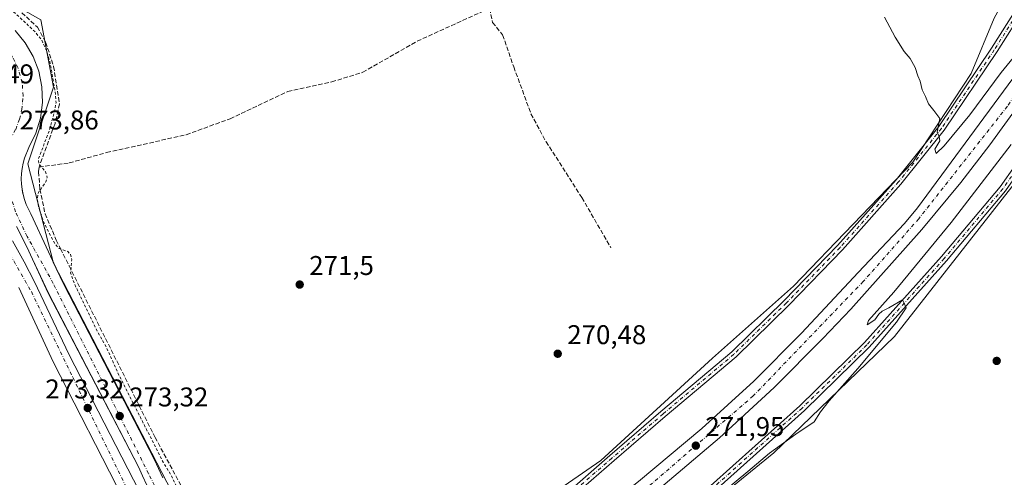
# Model space of a CAD drawing. Units: metres. Extents: x 615524 to 619022, y 4653040 to 4655411.
# Drawn here: x 616947 to 617311, y 4654532 to 4654701 of the extents above; entities that cross this region are included whole.
import ezdxf

# ---------------------------------------------------------------- set-up
doc = ezdxf.new("R2010")
doc.units = ezdxf.units.M
doc.header["$MEASUREMENT"] = 0
for name, pattern in [('DGN Style 2', [1.648017, 0.98881, -0.659207]), ('DGN Style 3', [2.307223, 1.648017, -0.659207]), ('DGN Style 4', [2.638475, 1.318413, -0.659207, 0.001648, -0.659207])]:
    doc.linetypes.add(name, pattern=pattern)
for name, color, linetype, lineweight in [('Camino Cxs', 7, 'Continuous', 0), ('Camino eje', 30, 'DGN Style 4', 13), ('Carretera de calzada doble Cxs', 1, 'Continuous', 13), ('Carretera de calzada doble eje', 1, 'DGN Style 4', 0), ('Carretera de calzada única Cxs', 7, 'Continuous', 13), ('Carretera de calzada única eje', 7, 'DGN Style 4', 0), ('Corriente artificial lineal', 4, 'DGN Style 3', 13), ('Cultivos herbáceos CxS', 92, 'Continuous', 0), ('Curva de nivel auxiliar', 30, 'DGN Style 2', 0), ('Curva de nivel normal', 30, 'Continuous', 0), ('Elemento construido', 1, 'Continuous', 0), ('Huerta CxS', 92, 'Continuous', 0), ('Núcleo urbano CxS', 7, 'Continuous', 0), ('Pista no pavimentada Cxs', 111, 'Continuous', 0), ('Pista no pavimentada eje', 91, 'DGN Style 4', 0), ('Punto de cota en terreno', 7, 'Continuous', 0), ('Rótulo de punto de cota en terreno', 7, 'Continuous', 0)]:
    doc.layers.add(name, color=color, linetype=linetype, lineweight=lineweight)
doc.styles.add('Style-Arial', font='txt')

# ---------------------------------------------------------------- blocks, each defined once
blk = doc.blocks.new('*U17')
at = {"layer": 'Cultivos herbáceos CxS', "color": 92, "linetype": 'Continuous', "lineweight": 0}
blk.add_polyline3d([(617179.7491, 4654503.7395, 270.4674), (617225.4971, 4654541.0183, 270.4415), (617270.1141, 4654583.9411, 269.6264), (617325.4629, 4654654.5403, 269.6904)], dxfattribs=at)
blk = doc.blocks.new('5PATER')
at = {"layer": 'Huerta CxS', "linetype": 'Continuous', "lineweight": 0}
h = blk.add_hatch(color=51, dxfattribs=at)
edge = h.paths.add_edge_path()
edge.add_ellipse((0, 0), major_axis=(-0.11, -0.111), ratio=0.999422, start_angle=0, end_angle=360)
blk = doc.blocks.new('*U23')
at = {"layer": 'Carretera de calzada doble Cxs', "color": 1, "linetype": 'Continuous', "lineweight": 13}
for points in [[(616945.6201, 4654696.8801, 275.238), (616949.3101, 4654692.3701, 278.2149), (616952.2201, 4654687.3301, 275.8645), (616954.2801, 4654681.8801, 273.5821), (616955.4301, 4654676.1701, 273.5618), (616955.6401, 4654670.3501, 273.6113), (616954.9001, 4654664.5701, 273.5668), (616953.2401, 4654658.9901, 273.647), (616950.6901, 4654653.7501, 273.688), (616949.0301, 4654649.8101, 273.7361), (616948.5201, 4654647.9401, 273.8241), (616948.1501, 4654646.0401, 273.8376), (616947.9301, 4654644.1201, 273.7979), (616947.8501, 4654642.1801, 273.7379), (616947.9301, 4654640.2501, 273.672), (616948.1501, 4654638.3201, 273.5907), (616948.5201, 4654636.4201, 273.5288), (616949.0301, 4654634.5501, 273.4813), (616949.6901, 4654632.7301, 273.424), (616950.4801, 4654630.9601, 273.3773), (616951.4101, 4654629.2601, 273.3438), (616957.9101, 4654615.2701, 273.35), (616963.6701, 4654602.8901, 273.8035), (616996.9101, 4654538.7401, 272.9965), (616998.5101, 4654535.3001, 273.0031), (617000.1001, 4654531.8401, 272.9989)], [(616994.1905, 4654529.1329, 273.4612), (616992.6101, 4654532.5723, 273.4803), (616991.0749, 4654535.8729, 273.3541), (616957.8353, 4654600.0223, 273.5609), (616952.0159, 4654612.5299, 273.5756), (616949.9083, 4654617.0659, 273.6075), (616946.0529, 4654624.5623, 273.6661)], [(616944.5977, 4654619.2707, 273.6666), (616948.8973, 4654611.5315, 273.599), (616952.7337, 4654604.1231, 273.561), (616965.4641, 4654577.4587, 273.487), (616991.4545, 4654526.7589, 273.5756)], [(616985.5901, 4654523.9501, 273.3305), (616959.6201, 4654574.6101, 273.3444), (616946.9401, 4654602.0101, 273.5011)]]:
    blk.add_polyline3d(points, dxfattribs=at)
blk = doc.blocks.new('*U27')
at = {"layer": 'Carretera de calzada única Cxs', "color": 7, "linetype": 'Continuous', "lineweight": 13}
for points in [[(617175.6601, 4654530.4501, 271.9967), (617199.0301, 4654550.0101, 271.8296), (617218.1401, 4654567.4801, 271.6895), (617235.8001, 4654585.1701, 271.5085), (617256.6801, 4654607.6301, 271.3428), (617273.7201, 4654625.7001, 271.2073), (617278.5301, 4654631.4501, 271.1867), (617294.4101, 4654653.0001, 270.949), (617313.6901, 4654679.1801, 270.6583)], [(617319.2201, 4654674.0501, 270.8874), (617305.2301, 4654654.7401, 271.0474), (617294.4801, 4654640.7601, 271.1807), (617280.1401, 4654623.4201, 271.3471), (617253.9601, 4654594.1001, 271.6064), (617243.6701, 4654583.2001, 271.7137), (617225.6701, 4654565.2001, 271.8287), (617205.4401, 4654546.5701, 271.9699), (617183.8901, 4654528.2001, 272.1553)]]:
    blk.add_polyline3d(points, dxfattribs=at)

msp = doc.modelspace()

# ---------------------------------------------------------------- linework, layer by layer
at = {"layer": 'Camino Cxs', "color": 7, "linetype": 'Continuous', "lineweight": 0}
for points in [[(617148.13, 4654525.32, 270.84), (617165.03, 4654540, 270.7), (617183.88, 4654556.31, 270.49), (617209.99, 4654578.3, 271.27), (617229.32, 4654597.2, 270.6), (617249.08, 4654617.6, 270.47), (617270.63, 4654641.79, 270.31), (617286.45, 4654661.52, 270.09), (617305.89, 4654690.46, 271.2), (617325.9, 4654722.11, 276.24)], [(617148.13, 4654525.32, 270.84), (617165.03, 4654540, 270.7), (617183.88, 4654556.31, 270.49), (617209.99, 4654578.3, 271.27), (617229.32, 4654597.2, 270.6), (617249.08, 4654617.6, 270.47), (617270.63, 4654641.79, 270.31), (617286.45, 4654661.52, 270.09), (617305.89, 4654690.46, 271.2), (617325.9, 4654722.11, 276.24)], [(617327.9, 4654720.78, 274.13), (617307.9, 4654689.15, 270.77), (617288.39, 4654660.09, 270.1), (617272.46, 4654640.24, 270.4), (617250.84, 4654615.96, 270.64), (617231.02, 4654595.51, 270.71), (617211.61, 4654576.52, 270.82), (617185.44, 4654554.48, 270.57), (617166.61, 4654538.19, 270.81), (617149.64, 4654523.45, 271)], [(617327.9, 4654720.78, 274.13), (617307.9, 4654689.15, 270.77), (617288.39, 4654660.09, 270.1), (617272.46, 4654640.24, 270.4), (617250.84, 4654615.96, 270.64), (617231.02, 4654595.51, 270.71), (617211.61, 4654576.52, 270.82), (617185.44, 4654554.48, 270.57), (617166.61, 4654538.19, 270.81), (617149.64, 4654523.45, 271)]]:
    msp.add_polyline3d(points, dxfattribs=at)
at = {"layer": 'Camino eje', "color": 30, "linetype": 'DGN Style 4', "lineweight": 13}
msp.add_polyline3d([(617333.78, 4654751.93, 267.82), (617334.1, 4654746.85, 268.21), (617334.73, 4654738.59, 268.96), (617334.31, 4654734.36, 269.5), (617333.35, 4654730.66, 271.19), (617326.9, 4654721.45, 275.35), (617306.9, 4654689.8, 271.08), (617287.42, 4654660.81, 270.06), (617271.55, 4654641.01, 270.35), (617249.96, 4654616.78, 270.54), (617230.17, 4654596.35, 270.65), (617210.8, 4654577.41, 270.8), (617184.66, 4654555.4, 270.52), (617165.82, 4654539.1, 270.74), (617148.89, 4654524.39, 270.91), (617133.22, 4654512.53, 271.01), (617116.5, 4654500.79, 271.23), (617095.97, 4654486.6, 271.33), (617079.14, 4654475.49, 271.63), (617058.72, 4654463.21, 271.96)], dxfattribs=at)
at = {"layer": 'Carretera de calzada doble Cxs', "color": 1, "linetype": 'Continuous', "lineweight": 13}
for points in [[(616945.62, 4654696.88, 275.24), (616949.31, 4654692.37, 278.21), (616952.22, 4654687.33, 275.86), (616954.28, 4654681.88, 273.58), (616955.43, 4654676.17, 273.56), (616955.64, 4654670.35, 273.61), (616954.9, 4654664.57, 273.57), (616953.24, 4654658.99, 273.65), (616950.69, 4654653.75, 273.69), (616949.03, 4654649.81, 273.74), (616948.52, 4654647.94, 273.82), (616948.15, 4654646.04, 273.84), (616947.93, 4654644.12, 273.8), (616947.85, 4654642.18, 273.74), (616947.93, 4654640.25, 273.67), (616948.15, 4654638.32, 273.59), (616948.35, 4654637.29, 273.55), (616948.52, 4654636.42, 273.53), (616949.03, 4654634.55, 273.48), (616949.69, 4654632.73, 273.42), (616950.48, 4654630.96, 273.38), (616951.41, 4654629.26, 273.34), (616957.91, 4654615.27, 273.35), (616960.78, 4654609.1, 273.31), (616963.67, 4654602.89, 273.8), (616996.91, 4654538.74, 273), (616998.51, 4654535.3, 273), (617000.1, 4654531.84, 273)], [(616994.19, 4654529.13, 273.46), (616992.61, 4654532.57, 273.48), (616991.07, 4654535.87, 273.35), (616957.84, 4654600.02, 273.56), (616952.02, 4654612.53, 273.58), (616949.91, 4654617.07, 273.61), (616946.05, 4654624.56, 273.67)], [(616944.6, 4654619.27, 273.67), (616948.9, 4654611.53, 273.6), (616952.73, 4654604.12, 273.56), (616965.46, 4654577.46, 273.49), (616991.45, 4654526.76, 273.58), (617006.37, 4654493.34, 273.23), (617008.11, 4654489.37, 273.21), (617009.17, 4654485.27, 273.22), (617010.22, 4654481.43, 273.27), (617010.55, 4654477.6, 273.35), (617011.02, 4654473.49, 273.44), (617011.02, 4654470.25, 273.53), (617011.22, 4654466.15, 273.63), (617011.15, 4654463.71, 273.67), (617010.85, 4654461.54, 273.7)], [(616997.71, 4654454.31, 278.82), (616998.8, 4654457.55, 279.53), (616999.72, 4654460.85, 281.44), (617000.47, 4654464.18, 281.54), (617001.05, 4654467.56, 279.11), (617001.45, 4654470.95, 279.55), (617001.67, 4654474.37, 279.03), (617001.72, 4654477.79, 277.94), (617001.59, 4654481.21, 276.6), (617001.28, 4654484.61, 276.02), (617000.79, 4654488, 275.82), (617000.13, 4654491.36, 274.94), (616985.59, 4654523.95, 273.33), (616959.62, 4654574.61, 273.34), (616946.94, 4654602.01, 273.5)]]:
    msp.add_polyline3d(points, dxfattribs=at)
at = {"layer": 'Carretera de calzada doble eje', "color": 1, "linetype": 'DGN Style 4', "lineweight": 0}
for points in [[(616943.73, 4654656.85, 273.88), (616945.81, 4654660.41, 273.86), (616947.19, 4654664.19, 273.85), (616948.07, 4654667.74, 273.85), (616948.54, 4654672.75, 273.84), (616948.19, 4654677.63, 273.84), (616946.68, 4654683.06, 273.89), (616944.67, 4654687.03, 274.03), (616941.78, 4654691.1, 273.92), (616938.57, 4654694.34, 273.97), (616935.19, 4654696.9, 273.88), (616931.88, 4654698.72, 273.86), (616928.14, 4654700.06, 273.86)], [(617034.71, 4654455.39, 273.13), (617032.05, 4654459, 273.14), (617029.75, 4654462.04, 273.17), (617027.6, 4654464.95, 273.19), (617023.46, 4654470.42, 273.22), (617019.7, 4654478.01, 273.21), (617009.9, 4654502.5, 273.16), (617001.32, 4654520.14, 273.21), (616997.02, 4654528.96, 273.26), (616994.83, 4654533.35, 273.32), (616959.66, 4654603.55, 273.5), (616950.03, 4654620.92, 273.59), (616945.74, 4654629.97, 273.68), (616944.05, 4654635.5, 273.71), (616943.59, 4654641.64, 273.76), (616943.73, 4654656.85, 273.88)], [(616910.78, 4654645.62, 273.87), (616923.94, 4654637.69, 273.72), (616932.71, 4654630.13, 273.72), (616941.05, 4654619, 273.65), (616951.57, 4654600.52, 273.5), (616966.87, 4654568.87, 273.4), (616990.62, 4654520, 273.24), (617001.32, 4654498.95, 273.27), (617006.07, 4654487.12, 273.41), (617007.14, 4654480.37, 273.4), (617007.45, 4654466.73, 273.72), (617007.57, 4654458.02, 273.75), (617007.32, 4654455.55, 273.81)]]:
    msp.add_polyline3d(points, dxfattribs=at)
at = {"layer": 'Carretera de calzada única Cxs', "color": 7, "linetype": 'Continuous', "lineweight": 13}
for points in [[(617361.87, 4654741.75, 270.27), (617351.45, 4654723.31, 270.46), (617341.08, 4654706.21, 270.56), (617332.09, 4654692.5, 270.77), (617319.22, 4654674.05, 270.89), (617305.23, 4654654.74, 271.05), (617294.48, 4654640.76, 271.18), (617280.14, 4654623.42, 271.35), (617253.96, 4654594.1, 271.61), (617243.67, 4654583.2, 271.71), (617225.67, 4654565.2, 271.83), (617205.44, 4654546.57, 271.97), (617183.89, 4654528.2, 272.16), (617163.67, 4654512.11, 272.43), (617145.65, 4654498.67, 272.44), (617114.45, 4654477.32, 272.67), (617090.46, 4654462.23, 272.66), (617080.14, 4654454.56, 272.76)], [(617036.39, 4654460.27, 273.14), (617039.82, 4654457.25, 273.11), (617043.38, 4654454.37, 273.06), (617046.78, 4654452.8, 273), (617050.42, 4654451.93, 272.96), (617054.17, 4654451.81, 272.94), (617057.86, 4654452.43, 272.91), (617061.36, 4654453.78, 272.88), (617066.33, 4654456.3, 272.85), (617084.61, 4654466.89, 272.68), (617105.8, 4654480.17, 272.54), (617130.25, 4654496.3, 272.42), (617152.07, 4654511.93, 272.21), (617175.66, 4654530.45, 272), (617199.03, 4654550.01, 271.83), (617218.14, 4654567.48, 271.69), (617235.8, 4654585.17, 271.51), (617256.68, 4654607.63, 271.34), (617273.72, 4654625.7, 271.21), (617278.53, 4654631.45, 271.19), (617294.41, 4654653, 270.95), (617313.69, 4654679.18, 270.66)]]:
    msp.add_polyline3d(points, dxfattribs=at)
at = {"layer": 'Carretera de calzada única eje', "color": 7, "linetype": 'DGN Style 4', "lineweight": 0}
msp.add_polyline3d([(617524.32, 4655257.75, 275.9), (617501.61, 4655174.72, 273.27), (617463.64, 4655040.03, 268.29), (617443.01, 4654965.83, 267.8), (617425.21, 4654900.41, 268.47), (617407.59, 4654848.7, 268.99), (617389.52, 4654803.25, 269.5), (617367.34, 4654759.62, 269.94), (617358.96, 4654744.88, 270.11), (617338.6, 4654709.07, 270.51), (617311.72, 4654668.96, 270.94), (617279.04, 4654627.45, 271.3), (617258.51, 4654604.25, 271.47), (617217.96, 4654562.05, 271.84), (617174.85, 4654524.72, 272.17), (617124.44, 4654488, 272.5), (617078.56, 4654458.32, 272.78)], dxfattribs=at)
at = {"layer": 'Corriente artificial lineal', "color": 4, "linetype": 'DGN Style 3', "lineweight": 13}
for points in [[(616954.41, 4654646.5, 273.06), (616965.54, 4654648.03, 271.93), (616979.35, 4654651.84, 271.88), (617008.69, 4654658.44, 271.96), (617024.88, 4654664.34, 271.82), (617046.16, 4654674.4, 271.94), (617062.4, 4654677.94, 271.86), (617073.86, 4654681.49, 271.9), (617093.92, 4654692.97, 271.81), (617131.19, 4654709.93, 271.31), (617175.85, 4654735.55, 271.16), (617213.57, 4654754.69, 271.12), (617231.78, 4654762.51, 270.79), (617233.79, 4654762.21, 270.64), (617236.15, 4654760.65, 270.54), (617237.31, 4654758.34, 270.66), (617238.77, 4654756.43, 270.71), (617242.1, 4654756.34, 270.48)], [(616914.85, 4654726.8, 273.29), (616928.15, 4654715.53, 272.2), (616946.32, 4654705.03, 272.14), (616953.79, 4654698.2, 272.14), (616956.85, 4654692.63, 272.27), (616959.8, 4654683.67, 272.54), (616961.96, 4654669.83, 272.35), (616960.3, 4654662.63, 272.72), (616954.41, 4654646.5, 273.06)], [(617120.58, 4654705.1, 271.49), (617121.77, 4654699.92, 271.42), (617125.47, 4654695.29, 271.42), (617129.57, 4654683.51, 271.44), (617135.92, 4654666.18, 271.43), (617141.48, 4654655.86, 271.25), (617145.18, 4654650.18, 271.21), (617154.71, 4654635.23, 271.21), (617165.43, 4654616.71, 271.11)], [(616954.41, 4654646.5, 273.06), (616954.24, 4654644.77, 273.11), (616954.7, 4654638.36, 273.02), (616956.63, 4654629.29, 272.43), (616960.75, 4654619.55, 272.47), (616962.34, 4654616.38, 272.44), (616965.53, 4654610, 272.76), (616997.21, 4654546.73, 272.58), (617010.57, 4654521.99, 272.48), (617014.86, 4654512.43, 272.42), (617026.03, 4654479.34, 272.5), (617033.69, 4654473.47, 272.53), (617042.96, 4654469.27, 272.1), (617048.98, 4654464.91, 272.05), (617051.75, 4654462.56, 272.11)]]:
    msp.add_polyline3d(points, dxfattribs=at)
at = {"layer": 'Cultivos herbáceos CxS', "color": 92, "linetype": 'Continuous', "lineweight": 0}
for points in [[(617315.86, 4654717.8, 268.96), (617306.83, 4654701.42, 269.27), (617298.35, 4654681.09, 269.51), (617276.89, 4654648.33, 270.24), (617232.84, 4654602.58, 270.25), (617202.9, 4654576.03, 270.66), (617161.67, 4654538.19, 270.66), (617070.18, 4654474.93, 271.4), (617049.55, 4654460.55, 272.54), (617031.96, 4654473.75, 272.57), (617014.21, 4654505.69, 272.91), (616959.79, 4654610.98, 273.28), (616950.33, 4654647.65, 273.49), (616959.79, 4654676.04, 272.91), (616955.06, 4654700.89, 271.82), (616927.85, 4654716.27, 272.07)], [(616927.85, 4654716.27, 272.07), (616955.06, 4654700.89, 271.82), (616959.79, 4654676.04, 272.91), (616950.33, 4654647.65, 273.49), (616959.79, 4654610.98, 273.28), (617014.21, 4654505.69, 272.91), (617031.96, 4654473.75, 272.57), (617049.55, 4654460.55, 272.54), (617070.18, 4654474.93, 271.4), (617161.67, 4654538.19, 270.66), (617202.9, 4654576.03, 270.66), (617232.84, 4654602.58, 270.25), (617276.89, 4654648.33, 270.24), (617298.35, 4654681.09, 269.51), (617306.83, 4654701.42, 269.27), (617315.86, 4654717.8, 268.96)], [(617325.46, 4654654.54, 269.69), (617270.11, 4654583.94, 269.63), (617225.5, 4654541.02, 270.44), (617179.75, 4654503.74, 270.47), (617135.13, 4654470.42, 270.66), (617132.31, 4654443.31, 271.1), (617095.03, 4654437.66, 271.46), (617087.95, 4654430.26, 271.5), (617080.41, 4654416.44, 272.06), (617071.62, 4654405.14, 272.28), (617057.98, 4654399.22, 272.58), (617056.08, 4654366.24, 272.26), (617056.89, 4654365.29, 272.23), (617063.07, 4654352.05, 272)]]:
    msp.add_polyline3d(points, dxfattribs=at)
at = {"layer": 'Curva de nivel auxiliar', "color": 30, "linetype": 'DGN Style 2', "lineweight": 0, "elevation": 272.5, "flags": 128}
msp.add_lwpolyline([(617060.85, 4654459.29), (617057.82, 4654459.54), (617053.98, 4654461.51), (617049.6, 4654462.92), (617033.42, 4654470.97), (617029.68, 4654473.83), (617025.66, 4654478.61), (617024.13, 4654481.69), (617021.6, 4654488.88), (617020.37, 4654497.53), (617018.01, 4654501.4), (617010.52, 4654519.68), (617008.73, 4654522.99), (617005.84, 4654527.28), (617002.95, 4654533.09), (617000.21, 4654537.55), (616983.9, 4654569.75), (616979.2, 4654580.06), (616975.86, 4654585.96), (616967.33, 4654603.72), (616966.06, 4654607.49), (616966.45, 4654612.26), (616966.03, 4654614.23), (616964.98, 4654615.35), (616961.89, 4654616.44), (616960.23, 4654618.2), (616956.08, 4654626.21), (616954.18, 4654632.01), (616953.82, 4654634.62), (616954.16, 4654637.11), (616956.96, 4654641.1), (616957.42, 4654642.68), (616956.82, 4654644.77), (616954.41, 4654647.61), (616954.18, 4654649.44), (616958.16, 4654659.94), (616960.13, 4654667.02), (616960.69, 4654670.26), (616960.37, 4654674.23), (616958.43, 4654685.5), (616956.98, 4654689.92), (616955.34, 4654693.51), (616952.8, 4654696.58), (616943.89, 4654704.91), (616926.41, 4654715.54), (616923.3, 4654718.11), (616919.61, 4654721.79), (616918.8, 4654723.13), (616918.88, 4654724.09), (616921.88, 4654726.85), (616922.72, 4654729.04), (616922.59, 4654730.9), (616921.44, 4654736.04), (616920.35, 4654738.09), (616918.37, 4654739.16), (616915.83, 4654739.56), (616913.18, 4654739.34), (616908.69, 4654738.37), (616907.53, 4654738.4), (616906.59, 4654738.84), (616904.98, 4654740.59), (616900.89, 4654747.54), (616897.63, 4654751.11), (616895.79, 4654753.66), (616890.08, 4654765.22), (616888.04, 4654770.28), (616881.75, 4654787.62), (616875.24, 4654809.69), (616869.52, 4654824.41), (616867.08, 4654832), (616865.3, 4654836.43), (616862.45, 4654842.67), (616859.13, 4654848.42), (616853.77, 4654860.81), (616850.05, 4654867.38), (616847.62, 4654872.7), (616837.69, 4654890.17), (616834.17, 4654895.37), (616829.47, 4654901.38), (616826.77, 4654903.34), (616817.95, 4654911.83), (616815.11, 4654915.53), (616812.11, 4654920.39), (616810.49, 4654921.82), (616809.73, 4654921.29), (616809.74, 4654920.04), (616812.36, 4654912.79), (616815.32, 4654902.93), (616816.31, 4654897.15), (616816.28, 4654895.68), (616816.11, 4654895.25), (616815.83, 4654895.3), (616813.14, 4654898.66), (616807.99, 4654906.61), (616805.65, 4654909.68), (616804.37, 4654910.65), (616802.25, 4654911.54), (616801.03, 4654913.33), (616797.98, 4654915.03), (616794.69, 4654919.5), (616791.65, 4654921.98), (616785.5, 4654928.12), (616783.55, 4654929.24), (616780.09, 4654929.78), (616778.8, 4654930.55), (616777.52, 4654933.74), (616774.55, 4654937.81), (616773.28, 4654940.21), (616771.8, 4654945.2), (616770.22, 4654948.8), (616768.79, 4654956.38), (616765.09, 4654964.19), (616763.81, 4654967.87), (616761.5, 4654971.73), (616759.64, 4654975.62), (616754.01, 4654984.9), (616753.52, 4654984.99), (616753.21, 4654984.03), (616753.72, 4654975.22), (616754.59, 4654972.17), (616757.59, 4654965.84), (616757.84, 4654964.25), (616754.72, 4654954.65), (616753.66, 4654953.08), (616752.18, 4654951.77), (616745.25, 4654948.44), (616743.71, 4654947.4), (616742.73, 4654946.3), (616742.3, 4654945.15), (616742.4, 4654944.43), (616744.57, 4654942.14), (616745.16, 4654940.76), (616745.02, 4654939.82), (616744.01, 4654938.53), (616738.11, 4654935.22), (616730.01, 4654932.11), (616724.99, 4654928.95), (616723.23, 4654928.34), (616722.88, 4654928.35)], dxfattribs=at)
at = {"layer": 'Curva de nivel normal', "color": 30, "linetype": 'Continuous', "lineweight": 0, "elevation": 270, "flags": 128}
for points in [[(617313.83, 4654686.83), (617309.38, 4654681.37), (617297.87, 4654665.83), (617288.45, 4654654.32), (617285.43, 4654651.5), (617284.96, 4654653.09), (617286.84, 4654656.23), (617286.54, 4654657.78), (617285.86, 4654659.44), (617286.8, 4654664.38), (617284.52, 4654667.44), (617282.58, 4654669.82), (617281.48, 4654672.59), (617280.25, 4654674.97), (617279.5, 4654678.28), (617278.66, 4654680.25), (617277.65, 4654683.23), (617275.83, 4654686.64), (617273.69, 4654689.18), (617270.36, 4654694.5), (617266.41, 4654701.8)], [(617207.29, 4654527.04), (617216, 4654534.18), (617223.98, 4654540.86), (617233.69, 4654547.88), (617240.38, 4654552.41), (617242.82, 4654556.17), (617245.93, 4654560.21), (617256.53, 4654572.21), (617270.76, 4654589.21), (617274.31, 4654594.54), (617273.53, 4654596.54), (617273, 4654597.55), (617267.96, 4654594.6), (617265.46, 4654593.33), (617264.3, 4654592.27), (617262.79, 4654590.1), (617259.92, 4654588.28), (617260.5, 4654589.87), (617269.76, 4654600.37), (617290.94, 4654626), (617313.06, 4654654.87)]]:
    msp.add_lwpolyline(points, dxfattribs=at)
at = {"layer": 'Elemento construido', "color": 1, "linetype": 'Continuous', "lineweight": 0}
for points in [[(616945.62, 4654696.88, 275.24), (616949.31, 4654692.37, 278.21), (616952.22, 4654687.33, 275.86), (616954.28, 4654681.88, 273.58), (616955.43, 4654676.17, 273.56), (616955.64, 4654670.35, 273.61), (616954.9, 4654664.57, 273.57), (616953.24, 4654658.99, 273.65), (616950.69, 4654653.75, 273.69), (616949.03, 4654649.81, 273.74), (616948.52, 4654647.94, 273.82), (616948.15, 4654646.04, 273.84), (616947.93, 4654644.12, 273.8), (616947.85, 4654642.18, 273.74), (616947.93, 4654640.25, 273.67), (616948.15, 4654638.32, 273.59), (616948.35, 4654637.29, 273.55), (616948.52, 4654636.42, 273.53), (616949.03, 4654634.55, 273.48), (616949.69, 4654632.73, 273.42), (616950.48, 4654630.96, 273.38), (616951.41, 4654629.26, 273.34), (616957.91, 4654615.27, 273.35), (616960.78, 4654609.1, 273.31), (616963.67, 4654602.89, 273.8), (616996.91, 4654538.74, 273), (616998.51, 4654535.3, 273), (617000.1, 4654531.84, 273)], [(616946.94, 4654602.01, 273.5), (616959.62, 4654574.61, 273.34), (616985.59, 4654523.95, 273.33), (617000.13, 4654491.36, 274.94), (617000.79, 4654488, 275.82), (617001.28, 4654484.61, 276.02), (617001.59, 4654481.21, 276.6), (617001.72, 4654477.79, 277.94), (617001.67, 4654474.37, 279.03), (617001.45, 4654470.95, 279.55), (617001.05, 4654467.56, 279.11), (617000.47, 4654464.18, 281.54), (616999.72, 4654460.85, 281.44), (616998.8, 4654457.55, 279.53), (616997.71, 4654454.31, 278.82)]]:
    msp.add_polyline3d(points, dxfattribs=at)
at = {"layer": 'Núcleo urbano CxS', "color": 7, "linetype": 'Continuous', "lineweight": 0}
for points in [[(616927.85, 4654716.27, 272.07), (616955.06, 4654700.89, 271.82), (616959.79, 4654676.04, 272.91), (616950.33, 4654647.65, 273.49), (616959.79, 4654610.98, 273.28), (617014.21, 4654505.69, 272.91), (617031.96, 4654473.75, 272.57), (617049.55, 4654460.55, 272.54), (617070.18, 4654474.93, 271.4), (617161.67, 4654538.19, 270.66), (617202.9, 4654576.03, 270.66), (617232.84, 4654602.58, 270.25), (617276.89, 4654648.33, 270.24), (617298.35, 4654681.09, 269.51), (617306.83, 4654701.42, 269.27), (617315.86, 4654717.8, 268.96)], [(616927.85, 4654716.27, 272.07), (616955.06, 4654700.89, 271.82), (616959.79, 4654676.04, 272.91), (616950.33, 4654647.65, 273.49), (616959.79, 4654610.98, 273.28), (617014.21, 4654505.69, 272.91), (617031.96, 4654473.75, 272.57), (617049.55, 4654460.55, 272.54), (617070.18, 4654474.93, 271.4), (617161.67, 4654538.19, 270.66), (617202.9, 4654576.03, 270.66), (617232.84, 4654602.58, 270.25), (617276.89, 4654648.33, 270.24), (617298.35, 4654681.09, 269.51), (617306.83, 4654701.42, 269.27), (617315.86, 4654717.8, 268.96)], [(617325.46, 4654654.54, 269.69), (617270.11, 4654583.94, 269.63), (617225.5, 4654541.02, 270.44), (617179.75, 4654503.74, 270.47), (617135.13, 4654470.42, 270.66), (617132.31, 4654443.31, 271.1), (617095.03, 4654437.66, 271.46), (617087.95, 4654430.26, 271.5), (617080.41, 4654416.44, 272.06), (617071.62, 4654405.14, 272.28), (617057.98, 4654399.22, 272.58), (617056.08, 4654366.24, 272.26), (617056.89, 4654365.29, 272.23), (617063.07, 4654352.05, 272), (617062.98, 4654352.06, 272.02), (617061.93, 4654350.22, 272.07), (617061.48, 4654349.45, 272.05), (617092.33, 4654224.75, 272.05)], [(617325.46, 4654654.54, 269.69), (617270.11, 4654583.94, 269.63), (617225.5, 4654541.02, 270.44), (617179.75, 4654503.74, 270.47), (617135.13, 4654470.42, 270.66), (617132.31, 4654443.31, 271.1), (617095.03, 4654437.66, 271.46), (617087.95, 4654430.26, 271.5), (617080.41, 4654416.44, 272.06), (617071.62, 4654405.14, 272.28), (617057.98, 4654399.22, 272.58), (617056.08, 4654366.24, 272.26), (617056.89, 4654365.29, 272.23), (617063.07, 4654352.05, 272)]]:
    msp.add_polyline3d(points, dxfattribs=at)
at = {"layer": 'Pista no pavimentada Cxs', "color": 111, "linetype": 'Continuous', "lineweight": 0}
for points in [[(617372.14, 4654728.63, 268.79), (617362.72, 4654713.58, 269.25), (617348.41, 4654692.44, 269.43), (617334.61, 4654672.84, 270.67), (617322.07, 4654653.64, 269.72), (617310.99, 4654637.78, 269.7), (617289.28, 4654611.93, 269.94), (617260.74, 4654580.06, 270.15), (617236.8, 4654556.67, 270.52), (617203.75, 4654527.04, 270.54), (617177.59, 4654504.86, 270.56), (617155.42, 4654488.48, 270.77), (617146.84, 4654481.97, 270.88), (617140.49, 4654477.35, 270.9), (617138.55, 4654475.33, 270.84), (617135.12, 4654472.21, 270.71), (617133.67, 4654470.18, 270.65), (617132.63, 4654468.03, 270.63), (617131.42, 4654464.54, 270.59), (617130.97, 4654461.76, 270.57), (617130.66, 4654457.36, 270.58), (617130.02, 4654449.68, 270.81), (617129.79, 4654443.73, 271.13)], [(617202.17, 4654528.85, 270.68), (617235.16, 4654558.43, 270.62), (617259.01, 4654581.72, 270.35), (617287.46, 4654613.5, 270.17), (617309.09, 4654639.24, 269.9), (617320.08, 4654654.98, 269.86)], [(617202.17, 4654528.85, 270.68), (617235.16, 4654558.43, 270.62), (617259.01, 4654581.72, 270.35), (617287.46, 4654613.5, 270.17), (617309.09, 4654639.24, 269.9), (617320.08, 4654654.98, 269.86)], [(617310.99, 4654637.78, 269.7), (617289.28, 4654611.93, 269.94), (617260.74, 4654580.06, 270.15), (617236.8, 4654556.67, 270.52), (617203.75, 4654527.04, 270.54)]]:
    msp.add_polyline3d(points, dxfattribs=at)
at = {"layer": 'Pista no pavimentada eje', "color": 91, "linetype": 'DGN Style 4', "lineweight": 0}
msp.add_polyline3d([(617374.63, 4654736.14, 268.3), (617372.35, 4654731.22, 268.56), (617361.71, 4654714.24, 269.25), (617347.42, 4654693.12, 269.44), (617333.61, 4654673.52, 270.27), (617321.07, 4654654.31, 269.8), (617310.04, 4654638.51, 269.8), (617288.37, 4654612.71, 270.07), (617259.87, 4654580.89, 270.26), (617235.98, 4654557.55, 270.55), (617202.96, 4654527.94, 270.61), (617176.85, 4654505.8, 270.61), (617154.7, 4654489.45, 270.83), (617146.13, 4654482.94, 270.96), (617139.7, 4654478.25, 270.98), (617137.71, 4654476.19, 270.93), (617134.22, 4654473.01, 270.75), (617132.63, 4654470.79, 270.67), (617131.52, 4654468.49, 270.65), (617130.25, 4654464.84, 270.61), (617129.78, 4654461.9, 270.59), (617129.46, 4654457.46, 270.61), (617128.82, 4654449.76, 270.84), (617128.53, 4654442.24, 271.19)], dxfattribs=at)

# ---------------------------------------------------------------- block references
at = {"layer": 'Carretera de calzada doble Cxs', "color": 1, "linetype": 'Continuous', "lineweight": 13}
msp.add_blockref('*U23', (0, 0), dxfattribs=at)
at = {"layer": 'Carretera de calzada única Cxs', "color": 7, "linetype": 'Continuous', "lineweight": 13}
msp.add_blockref('*U27', (0, 0), dxfattribs=at)
at = {"layer": 'Cultivos herbáceos CxS', "color": 92, "linetype": 'Continuous', "lineweight": 0}
msp.add_blockref('*U17', (0, 0), dxfattribs=at)
at = {"layer": 'Punto de cota en terreno', "color": 7, "linetype": 'Continuous', "lineweight": 0, "xscale": 10, "yscale": 10, "zscale": 10}
for p in [(617050.59, 4654603.14, 271.5), (617145.8, 4654577.61, 270.48), (617307.77, 4654574.96, 268.98), (616972.37, 4654557.58, 273.32), (616984.18, 4654554.62, 273.32), (617196.75, 4654543.68, 271.95)]:
    msp.add_blockref('5PATER', p, dxfattribs=at)

# ---------------------------------------------------------------- texts
at = {"layer": 'Rótulo de punto de cota en terreno', "color": 7, "linetype": 'Continuous', "lineweight": 0, "style": 'Style-Arial'}
for s, p in [('275,49', (616923.41, 4654677.41)), ('273,86', (616947.27, 4654660.38)), ('271,5', (617054.12, 4654606.67)), ('270,48', (617149.33, 4654581.14)), ('273,32', (616956.74, 4654561.11)), ('273,32', (616987.71, 4654558.15)), ('271,95', (617200.28, 4654547.21))]:
    msp.add_text(s, height=7, dxfattribs=at).set_placement(p)

doc.saveas('drawing.dxf')
